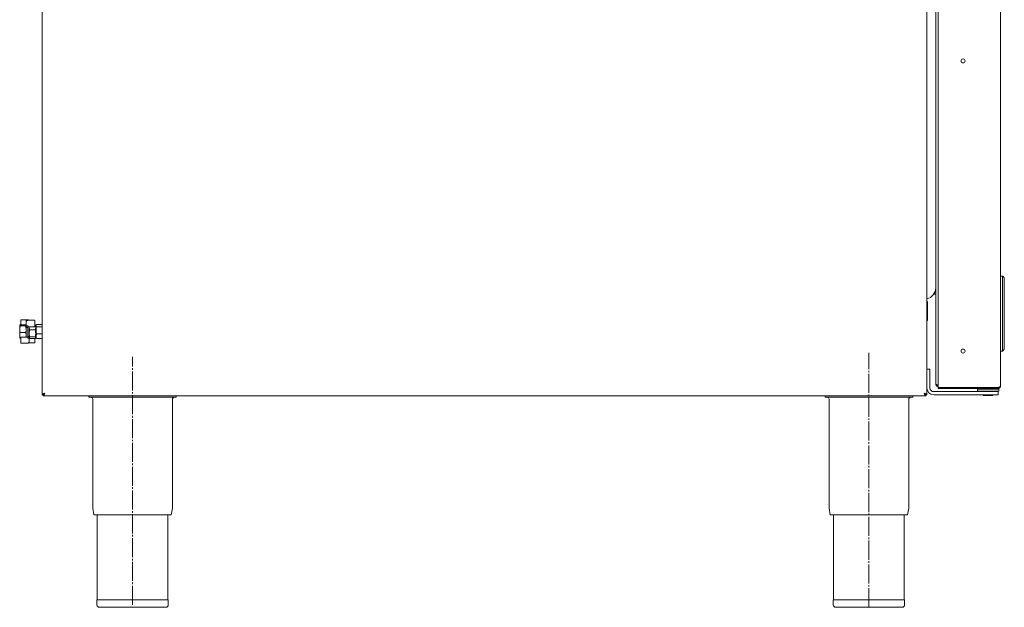
# Model space of a CAD drawing. Units: millimetres. Extents: x 167 to 1009, y 129 to 1069.
# Drawn here: x 167 to 954, y 129 to 599 of the extents above; entities that cross this region are included whole.
import ezdxf

# ---------------------------------------------------------------- set-up
doc = ezdxf.new("R2010")
doc.units = ezdxf.units.MM
doc.linetypes.add('SLD-Center', pattern=[19.05, 15.24, -1.27, 1.27, -1.27])
doc.linetypes.add('SLD-Solid', pattern=[0])
doc.layers.add('SLD-0_0', color=179, linetype='SLD-Solid')

msp = doc.modelspace()

# ---------------------------------------------------------------- linework, layer by layer
at = {"layer": 'SLD-0_0', "color": 179, "linetype": 'SLD-Solid', "lineweight": 15}
for p, q in [((184.84, 980.72), (184.84, 299.36)), ((892.44, 299.36), (892.44, 842.09)), ((901.44, 827.42), (901.44, 305.16)), ((899.64, 307.94), (899.64, 824.64)), ((951.44, 826.24), (951.44, 306.34)), ((951.44, 394.29), (953.04, 394.29)), ((953.04, 336.28), (953.04, 392.3)), ((954.44, 391.75), (954.44, 336.83)), ((898.34, 380.23), (898.34, 379.79)), ((899.64, 379.79), (898.34, 379.79)), ((893.12, 372.77), (893.07, 363.77)), ((893.07, 363.77), (893.04, 358.77)), ((167.29, 355.21), (166.84, 354.85)), ((166.84, 351.84), (166.84, 354.85)), ((167.29, 354.5), (166.84, 351.84)), ((171.6, 355.21), (167.29, 355.21)), ((171.6, 354.5), (167.29, 354.5)), ((167.64, 358.51), (167.64, 359.07)), ((167.64, 355.21), (167.64, 358.51)), ((172.99, 359.32), (167.89, 359.32)), ((171.6, 355.21), (172.04, 354.85)), ((171.6, 354.5), (172.04, 351.84)), ((172.04, 357.76), (172.04, 358.34)), ((172.04, 353.45), (172.04, 357.76)), ((172.56, 358.59), (172.29, 358.59)), ((178.59, 358.89), (173.49, 358.89)), ((173.49, 358.89), (173.49, 358.86)), ((178.84, 358.64), (178.84, 354.33)), ((179.2, 355.39), (178.84, 355.39)), ((179.2, 355.39), (179.64, 353.26)), ((179.49, 355.01), (179.2, 355.39)), ((179.64, 354.89), (179.55, 355.04)), ((179.64, 354.89), (179.64, 353.26)), ((180.34, 355.56), (179.89, 354.61)), ((180.09, 355.23), (179.89, 354.89)), ((179.89, 354.61), (179.89, 354.89)), ((179.89, 350.82), (179.89, 354.61)), ((184.65, 355.56), (180.34, 355.56)), ((184.65, 355.56), (184.82, 355.19)), ((893.04, 358.77), (892.44, 358.77)), ((166.84, 346.88), (166.84, 351.84)), ((166.84, 346.88), (166.84, 344.89)), ((171.6, 349.18), (167.29, 349.18)), ((171.82, 345.4), (172.04, 346.88)), ((172.04, 353.22), (172.04, 353.45)), ((172.04, 345.4), (172.04, 353.22)), ((172.99, 353.16), (172.29, 353.16)), ((173.24, 353.45), (173.24, 353.22)), ((173.24, 353.22), (173.24, 345.72)), ((173.24, 345.8), (173.24, 353.22)), ((173.49, 353.56), (178.59, 353.56)), ((174.44, 353.56), (174.44, 345.8)), ((174.51, 353.56), (174.44, 353.26)), ((179.2, 351.12), (174.89, 351.12)), ((178.84, 354.33), (178.84, 353.81)), ((179.64, 348.37), (179.64, 353.26)), ((179.89, 352.89), (179.64, 352.89)), ((179.64, 348.37), (179.64, 345.01)), ((179.64, 346.89), (179.89, 346.89)), ((179.89, 346.1), (179.89, 350.82)), ((180.34, 347.99), (179.89, 346.1)), ((184.65, 353.66), (180.34, 353.66)), ((184.65, 347.99), (180.34, 347.99)), ((184.84, 354.05), (184.65, 353.66)), ((184.84, 352.67), (184.65, 353.66)), ((184.65, 347.99), (184.84, 347.16)), ((167.29, 344.57), (166.84, 344.93)), ((167.64, 344.57), (167.29, 344.57)), ((167.64, 344.58), (167.64, 345.15)), ((167.64, 340.71), (167.64, 344.58)), ((172.99, 345.4), (167.89, 345.4)), ((167.89, 340.46), (172.99, 340.46)), ((172.99, 340.46), (172.99, 340.48)), ((173.24, 345.55), (173.24, 345.8)), ((173.49, 345.83), (174.19, 345.83)), ((174.06, 340.89), (178.59, 340.89)), ((174.44, 345.8), (174.44, 345.55)), ((174.89, 345.62), (174.44, 345.01)), ((174.44, 345.55), (174.44, 341.68)), ((174.44, 344.89), (174.53, 344.74)), ((174.44, 341.68), (174.44, 341.44)), ((174.59, 344.77), (174.89, 344.39)), ((179.2, 345.62), (174.89, 345.62)), ((179.2, 344.39), (174.89, 344.39)), ((178.84, 344.39), (178.84, 341.65)), ((178.84, 341.65), (178.84, 341.14)), ((179.2, 345.62), (179.64, 345.01)), ((179.55, 344.74), (179.64, 344.89)), ((179.64, 345.01), (179.64, 344.89)), ((179.89, 344.89), (179.89, 346.1)), ((179.89, 344.89), (180.09, 344.55)), ((180.34, 344.22), (180.16, 344.59)), ((184.65, 344.22), (180.34, 344.22)), ((184.84, 344.99), (184.65, 344.22)), ((184.65, 344.22), (184.82, 344.59)), ((951.44, 334.29), (953.04, 334.29)), ((892.44, 319.79), (894.94, 319.79)), ((894.94, 314.79), (894.94, 319.79)), ((894.94, 304.79), (894.94, 314.79)), ((185.64, 299.36), (184.84, 299.36)), ((186.44, 299.89), (185.64, 299.89)), ((185.71, 298.49), (185.71, 299.29)), ((186.44, 300.25), (186.44, 299.89)), ((890.81, 299.89), (891.04, 300.1)), ((891.04, 300.1), (891.05, 300.11)), ((891.57, 299.29), (891.57, 298.49)), ((891.64, 299.36), (892.44, 299.36)), ((897.94, 301.79), (941.44, 301.79)), ((897.94, 299.29), (941.44, 299.29)), ((949.39, 305.16), (901.44, 305.16)), ((901.44, 304.29), (901.44, 305.09)), ((949.39, 305.09), (901.44, 305.09)), ((949.39, 304.29), (901.44, 304.29)), ((933.44, 304.29), (932.94, 303.79)), ((932.94, 303.79), (932.94, 302.29)), ((932.94, 303.79), (948.56, 303.79)), ((932.94, 302.29), (933.44, 301.79)), ((932.94, 302.29), (948.56, 302.29)), ((934.94, 305.16), (934.94, 305.09)), ((936.8, 304.1), (936.79, 304.09)), ((937.13, 304.09), (936.79, 304.09)), ((936.9, 304.29), (936.8, 304.1)), ((936.9, 304.09), (936.9, 304.29)), ((937.13, 304.1), (937.24, 304.29)), ((937.13, 304.09), (937.13, 304.1)), ((937.54, 299.29), (937.54, 298.79)), ((941.44, 301.79), (948.14, 301.79)), ((941.44, 301.79), (949.44, 301.79)), ((941.44, 299.29), (949.44, 299.29)), ((945.34, 298.79), (945.34, 299.29)), ((947.94, 305.09), (947.94, 305.16)), ((948.14, 301.79), (949.44, 301.79)), ((948.56, 303.79), (949.94, 303.79)), ((948.56, 302.29), (949.94, 302.29)), ((949.39, 305.09), (949.39, 304.29)), ((949.39, 304.29), (949.44, 304.29)), ((949.94, 303.79), (949.44, 304.29)), ((949.44, 301.79), (949.94, 302.29)), ((949.44, 299.29), (949.44, 301.79)), ((949.94, 302.29), (949.94, 303.79)), ((185.71, 298.49), (891.57, 298.49)), ((222.14, 297.29), (222.14, 298.49)), ((222.14, 297.29), (292.14, 297.29)), ((225.24, 295.79), (225.24, 209.32)), ((289.04, 209.32), (289.04, 295.79)), ((292.14, 297.29), (292.14, 298.49)), ((811.14, 297.29), (811.14, 298.49)), ((811.14, 297.29), (881.14, 297.29)), ((814.24, 295.79), (814.24, 209.32)), ((878.04, 209.32), (878.04, 295.79)), ((881.14, 297.29), (881.14, 298.49)), ((937.54, 298.79), (945.34, 298.79)), ((225.31, 208.55), (226.18, 203.29)), ((288.1, 203.29), (288.98, 208.55)), ((814.31, 208.55), (815.18, 203.29)), ((877.1, 203.29), (877.98, 208.55)), ((288.1, 203.29), (226.18, 203.29)), ((228.84, 203.29), (228.84, 135.29)), ((285.44, 135.29), (285.44, 203.29)), ((877.1, 203.29), (815.18, 203.29)), ((817.84, 203.29), (817.84, 135.29)), ((874.44, 135.29), (874.44, 203.29)), ((228.64, 135.29), (228.64, 131.29)), ((285.64, 135.29), (228.64, 135.29)), ((285.64, 131.29), (285.64, 135.29)), ((817.64, 135.29), (817.64, 131.29)), ((874.64, 135.29), (817.64, 135.29)), ((874.64, 131.29), (874.64, 135.29)), ((283.64, 129.29), (230.64, 129.29)), ((872.64, 129.29), (819.64, 129.29))]:
    msp.add_line(p, q, dxfattribs=at)
at = {"layer": 'SLD-0_0', "color": 179, "linetype": 'SLD-Center', "lineweight": 0}
for p, q in [((846.14, 129.29), (846.14, 332.79)), ((257.14, 131.29), (257.14, 329.52))]:
    msp.add_line(p, q, dxfattribs=at)
at = {"layer": 'SLD-0_0', "color": 179, "linetype": 'SLD-Solid', "lineweight": 15}
for centre in [(921.44, 566.29), (921.44, 334.29)]:
    msp.add_circle(centre, 1.6, dxfattribs=at)
for centre, radius, start, end in [((890.64, 384.89), 9, 281.53696, 0), ((890.42, 372.78), 2.7, 359.68904, 41.44184), ((167.89, 359.07), 0.25, 90, 180), ((172.29, 358.34), 0.25, 90, 180), ((178.59, 358.64), 0.25, 0, 90), ((178.59, 353.81), 0.25, 270, 0), ((167.89, 345.15), 0.25, 90, 180), ((167.89, 340.71), 0.25, 180, 270), ((174.19, 341.44), 0.25, 301.07569, 0), ((178.59, 341.14), 0.25, 270, 0), ((897.94, 304.79), 5.5, 180, 270), ((897.94, 304.79), 3, 180, 270), ((223.74, 295.79), 1.5, 0, 90), ((290.54, 295.79), 1.5, 90, 180), ((812.74, 295.79), 1.5, 0, 90), ((879.54, 295.79), 1.5, 90, 180), ((229.94, 209.32), 4.7, 180, 189.4597), ((284.34, 209.32), 4.7, 350.5403, 0), ((818.94, 209.32), 4.7, 180, 189.4597), ((873.34, 209.32), 4.7, 350.5403, 0), ((230.64, 131.29), 2, 180, 270), ((283.64, 131.29), 2, 270, 0), ((819.64, 131.29), 2, 180, 270), ((872.64, 131.29), 2, 270, 0)]:
    msp.add_arc(centre, radius, start, end, dxfattribs=at)
for points, knots in [([(953.04, 392.3), (953.04, 392.59), (953.04, 393.18), (953.04, 393.83), (953.04, 394.22), (953.04, 394.27), (953.04, 394.29)], [0, 0, 0, 0, 0.283353, 0.558112, 0.775484, 1, 1, 1, 1]), ([(953.04, 394.29), (953.24, 394.15), (953.65, 393.85), (954.09, 393.22), (954.39, 392.51), (954.42, 392), (954.44, 391.75)], [0, 0, 0, 0, 0.237194, 0.497862, 0.74858, 1, 1, 1, 1]), ([(953.04, 394.29), (953.04, 394.28), (953.04, 394.27), (953.04, 394.11), (953.04, 393.74), (953.04, 393.19), (953.04, 392.69), (953.04, 392.43), (953.04, 392.3)], [0, 0, 0, 0, 0.127536, 0.254589, 0.499942, 0.74533, 0.872506, 1, 1, 1, 1]), ([(953.87, 393.52), (953.87, 393.52), (953.87, 393.52), (953.87, 393.52), (953.87, 393.52), (953.87, 393.52), (953.86, 393.53), (953.83, 393.57), (953.73, 393.7), (953.63, 393.81), (953.55, 393.88)], [0, 0, 0, 0, 0.0000363, 0.0001127, 0.0003823, 0.0029971, 0.0080156, 0.0506679, 0.3555633, 1, 1, 1, 1]), ([(166.84, 354.85), (166.84, 354.84), (166.85, 354.72), (167.08, 354.61), (167.29, 354.5)], [0, 0, 0, 0, 0.070201, 1, 1, 1, 1]), ([(172.04, 354.85), (172.04, 354.84), (172.04, 354.72), (171.81, 354.61), (171.6, 354.5)], [0, 0, 0, 0, 0.070201, 1, 1, 1, 1]), ([(173.49, 358.86), (173.34, 358.85), (173.02, 358.83), (172.6, 358.65), (172.27, 358.39), (172.08, 358.08), (172.05, 357.86), (172.04, 357.76)], [0, 0, 0, 0, 0.2028202, 0.4049472, 0.6098312, 0.8226939, 1, 1, 1, 1]), ([(172.04, 353.45), (172.06, 353.56), (172.09, 353.79), (172.37, 354.1), (172.77, 354.33), (173.17, 354.43), (173.41, 354.43), (173.49, 354.44)], [0, 0, 0, 0, 0.228944, 0.459421, 0.682536, 0.894718, 1, 1, 1, 1]), ([(172.99, 359.3), (173.15, 359.29), (173.46, 359.26), (173.84, 359.11), (174, 358.95), (174.06, 358.89)], [0, 0, 0, 0, 0.381683, 0.762061, 1, 1, 1, 1]), ([(179.89, 354.61), (179.89, 354.59), (179.9, 354.27), (180.13, 353.95), (180.34, 353.66)], [0, 0, 0, 0, 0.070201, 1, 1, 1, 1]), ([(166.84, 351.84), (166.84, 351.78), (166.85, 350.88), (167.08, 350), (167.29, 349.18)], [0, 0, 0, 0, 0.070201, 1, 1, 1, 1]), ([(166.84, 346.88), (166.85, 347.09), (166.87, 347.87), (167.11, 348.63), (167.29, 349.18)], [0, 0, 0, 0, 0.268634, 1, 1, 1, 1]), ([(167.29, 344.57), (167.22, 344.77), (166.96, 345.52), (166.89, 346.3), (166.84, 346.88)], [0, 0, 0, 0, 0.257551, 1, 1, 1, 1]), ([(172.04, 351.84), (172.04, 351.78), (172.04, 350.88), (171.81, 350), (171.6, 349.18)], [0, 0, 0, 0, 0.070201, 1, 1, 1, 1]), ([(172.04, 346.88), (172.04, 347.09), (172.01, 347.87), (171.77, 348.63), (171.6, 349.18)], [0, 0, 0, 0, 0.268634, 1, 1, 1, 1]), ([(172.04, 353.22), (172.04, 353.22), (172.04, 353.22), (172.05, 353.2), (172.1, 353.18), (172.15, 353.17), (172.22, 353.16), (172.27, 353.16), (172.29, 353.16)], [0, 0, 0, 0, 0.007546, 0.272276, 0.48152, 0.661354, 0.830459, 1, 1, 1, 1]), ([(172.99, 353.16), (173.02, 353.16), (173.07, 353.16), (173.13, 353.17), (173.19, 353.18), (173.23, 353.2), (173.24, 353.22), (173.24, 353.22), (173.24, 353.22)], [0, 0, 0, 0, 0.1695411, 0.3386458, 0.5184805, 0.7277236, 0.9924538, 1, 1, 1, 1]), ([(173.24, 353.45), (173.24, 353.45), (173.24, 353.45), (173.25, 353.48), (173.3, 353.52), (173.37, 353.55), (173.44, 353.56), (173.48, 353.56), (173.49, 353.56)], [0, 0, 0, 0, 0.156019, 0.408674, 0.595334, 0.756109, 0.92491, 1, 1, 1, 1]), ([(174.44, 353.26), (174.44, 353.21), (174.45, 352.49), (174.68, 351.78), (174.89, 351.12)], [0, 0, 0, 0, 0.070201, 1, 1, 1, 1]), ([(174.44, 348.37), (174.45, 348.62), (174.47, 349.55), (174.71, 350.46), (174.89, 351.12)], [0, 0, 0, 0, 0.2686336, 1, 1, 1, 1]), ([(174.89, 345.62), (174.82, 345.85), (174.56, 346.75), (174.49, 347.68), (174.44, 348.37)], [0, 0, 0, 0, 0.257551, 1, 1, 1, 1]), ([(179.64, 353.26), (179.64, 353.21), (179.64, 352.49), (179.41, 351.78), (179.2, 351.12)], [0, 0, 0, 0, 0.070201, 1, 1, 1, 1]), ([(179.64, 348.37), (179.64, 348.62), (179.61, 349.55), (179.37, 350.46), (179.2, 351.12)], [0, 0, 0, 0, 0.268634, 1, 1, 1, 1]), ([(179.2, 345.62), (179.26, 345.85), (179.53, 346.75), (179.59, 347.68), (179.64, 348.37)], [0, 0, 0, 0, 0.257551, 1, 1, 1, 1]), ([(179.89, 350.82), (179.9, 351.08), (179.92, 352.04), (180.16, 352.97), (180.34, 353.66)], [0, 0, 0, 0, 0.268634, 1, 1, 1, 1]), ([(180.34, 347.99), (180.27, 348.22), (180.01, 349.15), (179.94, 350.11), (179.89, 350.82)], [0, 0, 0, 0, 0.257551, 1, 1, 1, 1]), ([(184.65, 347.99), (184.72, 348.22), (184.81, 348.48), (184.84, 348.74), (184.84, 348.76)], [0, 0, 0, 0, 0.925053, 1, 1, 1, 1]), ([(173.24, 345.55), (173.24, 345.54), (173.24, 345.52), (173.22, 345.48), (173.16, 345.43), (173.09, 345.41), (173.03, 345.4), (173, 345.4), (172.99, 345.4)], [0, 0, 0, 0, 0.153701, 0.467784, 0.652265, 0.814256, 0.981788, 1, 1, 1, 1]), ([(174.44, 345.55), (174.43, 345.42), (174.39, 345.16), (174.12, 344.82), (173.72, 344.57), (173.32, 344.46), (173.07, 344.45), (172.99, 344.45)], [0, 0, 0, 0, 0.228944, 0.459421, 0.682536, 0.894718, 1, 1, 1, 1]), ([(172.99, 340.48), (173.15, 340.49), (173.46, 340.52), (173.88, 340.7), (174.21, 340.99), (174.41, 341.33), (174.43, 341.57), (174.44, 341.68)], [0, 0, 0, 0, 0.20282, 0.404947, 0.609831, 0.822694, 1, 1, 1, 1]), ([(173.49, 345.83), (173.47, 345.83), (173.42, 345.83), (173.35, 345.82), (173.3, 345.82), (173.25, 345.81), (173.24, 345.8), (173.24, 345.8), (173.24, 345.8)], [0, 0, 0, 0, 0.169541, 0.338646, 0.51848, 0.727724, 0.992454, 1, 1, 1, 1]), ([(174.44, 345.8), (174.44, 345.8), (174.44, 345.8), (174.43, 345.81), (174.39, 345.82), (174.33, 345.82), (174.27, 345.83), (174.22, 345.83), (174.19, 345.83)], [0, 0, 0, 0, 0.0075462, 0.2722764, 0.4815195, 0.6613542, 0.8304589, 1, 1, 1, 1]), ([(179.64, 345.01), (179.64, 344.99), (179.64, 344.78), (179.41, 344.58), (179.2, 344.39)], [0, 0, 0, 0, 0.070201, 1, 1, 1, 1]), ([(179.89, 346.1), (179.89, 346.06), (179.9, 345.42), (180.13, 344.8), (180.34, 344.22)], [0, 0, 0, 0, 0.070201, 1, 1, 1, 1]), ([(954.44, 336.83), (954.42, 336.58), (954.39, 336.07), (954.09, 335.36), (953.65, 334.73), (953.24, 334.43), (953.04, 334.29)], [0, 0, 0, 0, 0.25142, 0.502138, 0.7628, 1, 1, 1, 1]), ([(953.04, 334.29), (953.04, 334.33), (953.04, 334.4), (953.04, 334.94), (953.04, 335.59), (953.04, 336.05), (953.04, 336.28)], [0, 0, 0, 0, 0.2832772, 0.5580022, 0.7754022, 1, 1, 1, 1]), ([(953.04, 336.28), (953.04, 336.15), (953.04, 335.88), (953.04, 335.38), (953.04, 334.84), (953.04, 334.47), (953.04, 334.31), (953.04, 334.3), (953.04, 334.29)], [0, 0, 0, 0, 0.127587, 0.254676, 0.500049, 0.745398, 0.87254, 1, 1, 1, 1]), ([(901.44, 306.85), (901.28, 306.91), (900.88, 307.06), (900.31, 307.3), (899.85, 307.57), (899.66, 307.78), (899.65, 307.91), (899.64, 307.94)], [0, 0, 0, 0, 0.162231, 0.410678, 0.659125, 0.907572, 1, 1, 1, 1]), ([(899.64, 307.94), (899.67, 307.67), (899.73, 307.13), (900.21, 306.46), (900.81, 306.02), (901.26, 305.96), (901.44, 305.94)], [0, 0, 0, 0, 0.271641, 0.543282, 0.814924, 1, 1, 1, 1]), ([(186.89, 300.54), (186.8, 300.29), (186.62, 299.8), (186.35, 299.16), (186.08, 298.7), (185.87, 298.51), (185.75, 298.49), (185.71, 298.49)], [0, 0, 0, 0, 0.22867, 0.457414, 0.686158, 0.914902, 1, 1, 1, 1]), ([(186.89, 300.54), (186.79, 300.38), (186.6, 300.05), (186.3, 299.63), (186.01, 299.35), (185.81, 299.31), (185.71, 299.29)], [0, 0, 0, 0, 0.250669, 0.501486, 0.752303, 1, 1, 1, 1]), ([(890.39, 300.54), (890.64, 300.45), (891.13, 300.27), (891.77, 300), (892.24, 299.73), (892.43, 299.52), (892.44, 299.39), (892.44, 299.36)], [0, 0, 0, 0, 0.2286703, 0.457414, 0.686158, 0.9149018, 1, 1, 1, 1]), ([(890.39, 300.54), (890.56, 300.44), (890.89, 300.24), (891.3, 299.95), (891.59, 299.65), (891.62, 299.46), (891.64, 299.36)], [0, 0, 0, 0, 0.250669, 0.501486, 0.752303, 1, 1, 1, 1]), ([(900.77, 307.12), (900.78, 307.1), (900.88, 306.94), (901.13, 306.79), (901.37, 306.75), (901.44, 306.74)], [0, 0, 0, 0, 0.093923, 0.707225, 1, 1, 1, 1]), ([(949.39, 305.16), (949.56, 305.18), (949.88, 305.21), (950.41, 305.31), (950.92, 305.48), (951.35, 305.87), (951.41, 306.17), (951.44, 306.34)], [0, 0, 0, 0, 0.14544, 0.27668, 0.497814, 0.708714, 1, 1, 1, 1]), ([(951.44, 306.34), (951.42, 306.09), (951.37, 305.6), (950.97, 304.96), (950.38, 304.5), (949.82, 304.31), (949.48, 304.29), (949.39, 304.29)], [0, 0, 0, 0, 0.22867, 0.457414, 0.686158, 0.914902, 1, 1, 1, 1]), ([(949.93, 305.22), (949.91, 305.21), (949.76, 305.1), (949.56, 305.1), (949.39, 305.09)], [0, 0, 0, 0, 0.133505, 1, 1, 1, 1])]:
    msp.add_open_spline(points, degree=3, knots=knots, dxfattribs=at)
for points in [[(184.84, 299.36), (184.87, 299.46), (184.94, 299.66), (185.41, 299.95), (186.09, 300.24), (186.62, 300.44), (186.89, 300.54)], [(185.64, 299.36), (185.66, 299.46), (185.7, 299.66), (185.99, 299.95), (186.4, 300.24), (186.73, 300.44), (186.89, 300.54)], [(891.57, 298.49), (891.47, 298.52), (891.28, 298.58), (890.98, 299.06), (890.69, 299.73), (890.49, 300.27), (890.39, 300.54)], [(891.57, 299.29), (891.47, 299.31), (891.28, 299.35), (890.98, 299.64), (890.69, 300.05), (890.49, 300.38), (890.39, 300.54)]]:
    msp.add_open_spline(points, degree=3, dxfattribs=at)

doc.saveas('drawing.dxf')
